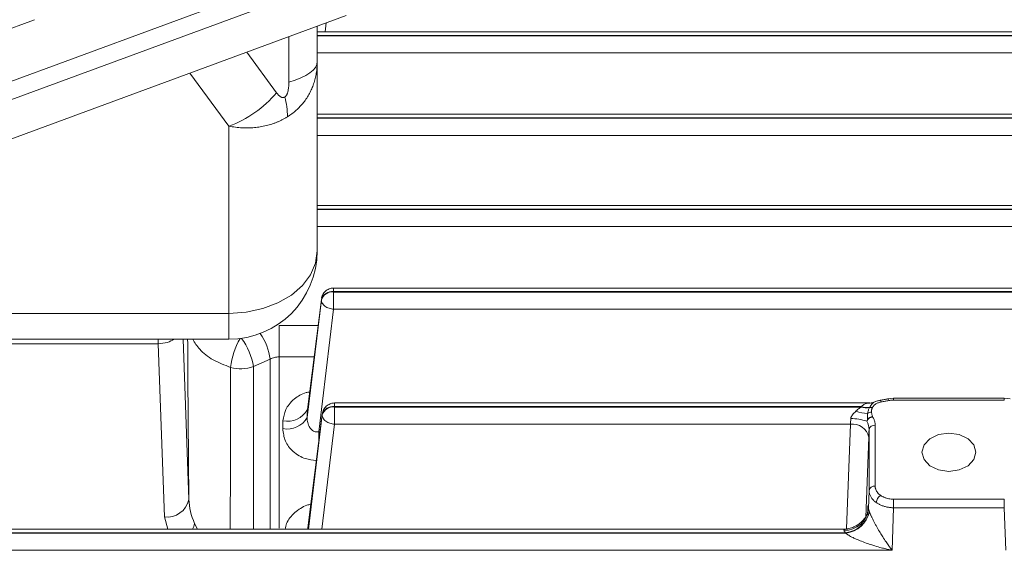
# Model space of a CAD drawing. Extents: x 0 to 1308, y 0 to 925.
# Drawn here: x 500 to 580, y 603 to 646 of the extents above; entities that cross this region are included whole.
import ezdxf

# ---------------------------------------------------------------- set-up
doc = ezdxf.new("R2010")
doc.units = 0
doc.header["$MEASUREMENT"] = 0
doc.layers.add('GAIKEI', color=4, linetype='CONTINUOUS')

msp = doc.modelspace()

# ---------------------------------------------------------------- linework, layer by layer
at = {"layer": 'GAIKEI', "lineweight": 15}
for p, q in [((524.271, 650.435), (437.344, 618.437)), ((524.733, 649.101), (437.806, 617.103)), ((526.58, 646.592), (439.653, 614.594)), ((501.181, 646.249), (454.435, 629.042)), ((524.228, 645.726), (524.228, 642.84)), ((524.964, 645.997), (524.875, 645.263)), ((521.917, 644.875), (521.917, 641.171)), ((623.473, 645.263), (524.228, 645.263)), ((524.228, 644.97), (623.473, 644.97)), ((623.473, 644.933), (524.228, 644.933)), ((520.917, 640.291), (518.475, 643.608)), ((623.473, 643.538), (524.228, 643.538)), ((524.228, 642.84), (524.228, 627.424)), ((517.028, 637.576), (513.842, 641.903)), ((632.526, 638.554), (524.228, 638.554)), ((524.228, 638.261), (634.951, 638.261)), ((634.951, 638.224), (524.228, 638.224)), ((517.028, 622.332), (517.028, 637.576)), ((524.228, 636.829), (630.181, 636.829)), ((623.473, 631.121), (524.228, 631.121)), ((524.228, 630.828), (623.473, 630.828)), ((623.473, 630.791), (524.228, 630.791)), ((623.473, 629.396), (524.228, 629.396)), ((650.139, 624.397), (525.562, 624.397)), ((525.562, 624.104), (525.562, 624.068)), ((525.562, 624.104), (650.139, 624.104)), ((650.139, 624.068), (525.562, 624.068)), ((524.566, 623.422), (523.413, 613.863)), ((523.428, 614.508), (524.566, 623.459)), ((524.566, 623.459), (524.607, 623.613)), ((524.566, 623.422), (524.566, 623.459)), ((517.028, 622.332), (460.675, 622.332)), ((517.028, 620.224), (517.028, 622.332)), ((525.562, 622.672), (524.356, 612.673)), ((650.139, 622.672), (525.562, 622.672)), ((521.116, 621.343), (521.116, 618.787)), ((524.297, 621.343), (521.116, 621.343)), ((511.254, 619.858), (453.953, 619.858)), ((460.15, 620.224), (517.028, 620.224)), ((511.254, 620.224), (511.254, 619.858)), ((511.763, 605.754), (511.254, 619.858)), ((513.763, 607.167), (513.291, 620.224)), ((519.02, 617.993), (520.396, 618.599)), ((520.396, 604.8), (520.396, 618.599)), ((521.116, 618.787), (521.116, 604.834)), ((523.972, 618.787), (521.116, 618.787)), ((569.273, 615.032), (525.632, 615.032)), ((571.215, 615.412), (570.731, 615.367)), ((580.242, 615.412), (571.215, 615.412)), ((571.215, 615.412), (571.215, 615.266)), ((571.215, 615.266), (580.242, 615.266)), ((580.726, 615.367), (580.242, 615.412)), ((580.242, 615.266), (580.242, 615.412)), ((523.462, 604.859), (524.636, 614.093)), ((524.636, 614.093), (524.677, 614.248)), ((524.636, 614.057), (524.636, 614.093)), ((525.632, 614.739), (525.632, 614.702)), ((525.632, 614.739), (568.57, 614.739)), ((525.632, 614.702), (568.551, 614.702)), ((568.551, 614.702), (568.57, 614.739)), ((569.497, 614.672), (569.485, 614.648)), ((523.515, 604.76), (524.636, 614.057)), ((524.601, 604.76), (525.632, 613.307)), ((525.632, 613.307), (567.696, 613.307)), ((567.696, 613.307), (567.389, 604.786)), ((524.356, 612.673), (524.455, 612.673)), ((524.356, 612.673), (524.356, 611.863)), ((569.215, 607.916), (569.215, 612.875)), ((569.715, 613.219), (569.715, 608.26)), ((569.196, 612.247), (568.96, 605.716)), ((569.162, 606.439), (569.215, 607.916)), ((571.215, 607.2), (580.242, 607.2)), ((571.215, 607.2), (571.215, 606.502)), ((580.242, 606.502), (580.242, 607.2)), ((571.215, 606.502), (571.09, 603.035)), ((580.242, 606.502), (571.215, 606.502)), ((580.367, 603.035), (580.242, 606.502)), ((512.038, 604.76), (511.763, 605.754)), ((567.144, 604.76), (457.348, 604.76)), ((457.348, 604.467), (567.301, 604.467)), ((514.23, 605.228), (514.472, 604.76)), ((523.427, 604.757), (523.462, 604.859)), ((567.301, 604.467), (567.315, 604.43)), ((457.348, 604.43), (567.315, 604.43)), ((571.09, 603.035), (457.348, 603.035))]:
    msp.add_line(p, q, dxfattribs=at)
at = {"layer": 'GAIKEI', "lineweight": 15, "flags": 128}
for points in [[(521.917, 641.171), (522.43, 641.332), (522.889, 641.51), (523.288, 641.706), (523.62, 641.915), (523.884, 642.136), (524.074, 642.366), (524.19, 642.601), (524.228, 642.84)], [(524.228, 627.424), (524.09, 626.43), (523.68, 625.475), (523.015, 624.595), (522.119, 623.824), (521.028, 623.19), (519.783, 622.72), (518.433, 622.43), (517.028, 622.332)], [(570.116, 615.251), (570.12, 615.253), (570.135, 615.249), (570.153, 615.233), (570.172, 615.205), (570.192, 615.165), (570.212, 615.115)], [(570.732, 615.367), (570.734, 615.367), (570.753, 615.358), (570.775, 615.331), (570.799, 615.288), (570.824, 615.229)], [(577.928, 611.019), (577.761, 610.423), (577.284, 609.919), (576.57, 609.582), (575.728, 609.463), (574.886, 609.582), (574.172, 609.919), (573.696, 610.423), (573.528, 611.019), (573.696, 611.614), (574.172, 612.119), (574.886, 612.456), (575.728, 612.574), (576.57, 612.456), (577.284, 612.119), (577.761, 611.614), (577.928, 611.019)], [(514.055, 604.757), (514.155, 604.967), (514.23, 605.228)]]:
    msp.add_lwpolyline(points, dxfattribs=at)
at = {"layer": 'GAIKEI', "lineweight": 15}
for centre, radius, start, end in [((513.643, 646.566), 9.606, 290.63364, 319.21929), ((515.266, 638.249), 6.541, 0.82275, 15.11043), ((517.028, 627.424), 7.2, 270, 0), ((525.451, 623.183), 0.928, 83.16015, 162.72185), ((525.451, 623.147), 0.928, 83.16015, 162.72185), ((515.552, 617.931), 4.89, 7.84969, 34.40056), ((523.202, 617.246), 6.082, 150.06443, 173.53562), ((514.137, 617.304), 4.932, 8.03131, 37.37593), ((517.986, 621.066), 3.243, 255.22708, 288.60128), ((521.79, 615.413), 1.872, 259.09646, 331.09131), ((525.521, 613.818), 0.928, 83.16015, 162.72185), ((525.521, 613.781), 0.928, 83.16015, 162.72185), ((569.152, 617.069), 2.883, 249.50478, 268.93896), ((568.997, 616.325), 1.682, 254.6194, 278.68813), ((569.036, 616.335), 1.663, 253.74385, 277.94528), ((569.463, 613.625), 0.669, 93.8983, 122.99214), ((569.336, 614.107), 0.561, 74.6193, 98.68863), ((569.342, 614.139), 0.554, 73.74403, 97.94507), ((521.78, 614.786), 1.876, 258.96687, 330.51559), ((567.864, 611.954), 1.363, 12.39118, 97.08007), ((567.783, 609.893), 3.868, 71.03491, 90.80352), ((569.655, 612.771), 0.451, 82.32376, 166.7969), ((569.655, 607.813), 0.451, 82.32376, 166.7969), ((511.987, 607.557), 1.818, 262.91959, 347.60914), ((570.65, 606.813), 0.856, 125.40575, 172.79032), ((567.241, 606.59), 1.927, 267.65974, 355.49652), ((567.073, 606.665), 2.21, 275.90833, 347.79897), ((567.058, 606.648), 2.232, 276.61457, 347.8878)]:
    msp.add_arc(centre, radius, start, end, dxfattribs=at)
for points, knots in [([(524.228, 642.84), (524.227, 642.759), (524.225, 642.597), (524.21, 642.358), (524.186, 642.123), (524.153, 641.893), (524.112, 641.668), (524.061, 641.448), (524.003, 641.233), (523.936, 641.024), (523.862, 640.82), (523.78, 640.622), (523.692, 640.43), (523.56, 640.173), (523.374, 639.86), (523.115, 639.503), (522.828, 639.171), (522.513, 638.866), (522.175, 638.586), (521.929, 638.424), (521.806, 638.343)], [0, 0, 0, 0, 0.044786, 0.089079, 0.132883, 0.176202, 0.219041, 0.261403, 0.303294, 0.34472, 0.385684, 0.426192, 0.466249, 0.505862, 0.589822, 0.67306, 0.755636, 0.837609, 0.919043, 1, 1, 1, 1]), ([(521.58, 639.954), (521.594, 639.963), (521.62, 639.981), (521.657, 640.018), (521.692, 640.06), (521.724, 640.11), (521.754, 640.166), (521.782, 640.229), (521.807, 640.299), (521.857, 640.466), (521.908, 640.762), (521.914, 641.026), (521.917, 641.171)], [0, 0, 0, 0, 0.039871, 0.080279, 0.122156, 0.166341, 0.213551, 0.264375, 0.319285, 0.378657, 0.65545, 1, 1, 1, 1]), ([(520.917, 640.291), (520.947, 640.252), (521.003, 640.179), (521.093, 640.084), (521.181, 640.009), (521.267, 639.954), (521.35, 639.92), (521.431, 639.908), (521.508, 639.916), (521.557, 639.942), (521.58, 639.954)], [0, 0, 0, 0, 0.176448, 0.336055, 0.479797, 0.609007, 0.723216, 0.823624, 0.914131, 1, 1, 1, 1]), ([(521.806, 638.343), (521.741, 638.303), (521.61, 638.223), (521.407, 638.114), (521.198, 638.011), (520.983, 637.917), (520.762, 637.83), (520.536, 637.752), (520.305, 637.682), (520.069, 637.62), (519.828, 637.567), (519.508, 637.51), (519.102, 637.46), (518.603, 637.433), (518.089, 637.443), (517.562, 637.486), (517.207, 637.546), (517.028, 637.576)], [0, 0, 0, 0, 0.04889, 0.097899, 0.147039, 0.196319, 0.24575, 0.295341, 0.345103, 0.395045, 0.445177, 0.495508, 0.592514, 0.691407, 0.792248, 0.895095, 1, 1, 1, 1]), ([(525.562, 624.397), (525.518, 624.395), (525.427, 624.39), (525.275, 624.353), (525.115, 624.288), (524.959, 624.193), (524.82, 624.07), (524.668, 623.881), (524.62, 623.713), (524.588, 623.602)], [0, 0, 0, 0, 0.104338, 0.218405, 0.341065, 0.470399, 0.603872, 0.738645, 1, 1, 1, 1]), ([(525.562, 624.396), (525.562, 624.396), (525.562, 624.403), (525.562, 624.377), (525.562, 624.305), (525.562, 624.183), (525.562, 624.104)], [0, 0, 0, 0, 0.009767, 0.270014, 0.525052, 1, 1, 1, 1]), ([(525.562, 624.068), (525.562, 623.985), (525.562, 623.882), (525.562, 623.644), (525.562, 623.509), (525.562, 623.238), (525.562, 623.103), (525.562, 622.862), (525.562, 622.756), (525.562, 622.672)], [0, 0, 0, 0, 0.25, 0.25, 0.5, 0.5, 0.75, 0.75, 1, 1, 1, 1]), ([(525.562, 622.672), (525.444, 622.68), (525.318, 622.702), (525.073, 622.785), (524.955, 622.845), (524.761, 622.991), (524.685, 623.077), (524.587, 623.252), (524.566, 623.341), (524.566, 623.422)], [0, 0, 0, 0, 0.25, 0.25, 0.5, 0.5, 0.75, 0.75, 1, 1, 1, 1]), ([(512.549, 620.224), (512.38, 620.128), (512.003, 619.914), (511.52, 619.878), (511.254, 619.858)], [0, 0, 0, 0, 0.449769, 1, 1, 1, 1]), ([(513.763, 607.167), (513.739, 609.684), (513.698, 614.215), (513.674, 618.375), (513.664, 620.224)], [0, 0, 0, 0, 0.555446, 1, 1, 1, 1]), ([(517.159, 617.93), (516.671, 618.119), (515.696, 618.495), (514.631, 619.311), (514.248, 619.944), (514.079, 620.224)], [0, 0, 0, 0, 0.358601, 0.716858, 1, 1, 1, 1]), ([(520.396, 618.599), (520.504, 618.66), (520.619, 618.707), (520.862, 618.77), (520.989, 618.787), (521.116, 618.787)], [0, 0, 0, 0, 0.5, 0.5, 1, 1, 1, 1]), ([(517.138, 604.76), (517.141, 606.335), (517.151, 610.972), (517.156, 615.163), (517.159, 617.93)], [0, 0, 0, 0, 0.339616, 1, 1, 1, 1]), ([(519.02, 617.993), (519.024, 615.218), (519.029, 611.008), (519.039, 606.348), (519.043, 604.76)], [0, 0, 0, 0, 0.659197, 1, 1, 1, 1]), ([(521.436, 613.575), (521.484, 613.889), (521.556, 614.362), (521.934, 614.953), (522.445, 615.46), (523.039, 615.846), (523.514, 615.911), (523.613, 615.925)], [0, 0, 0, 0, 0.291683, 0.440187, 0.621892, 0.920737, 1, 1, 1, 1]), ([(525.632, 615.032), (525.588, 615.03), (525.497, 615.025), (525.345, 614.988), (525.185, 614.923), (525.029, 614.827), (524.89, 614.705), (524.738, 614.516), (524.69, 614.348), (524.658, 614.237)], [0, 0, 0, 0, 0.104338, 0.218405, 0.341064, 0.470399, 0.603872, 0.738645, 1, 1, 1, 1]), ([(525.632, 615.031), (525.632, 615.031), (525.632, 615.038), (525.632, 615.012), (525.632, 614.939), (525.632, 614.818), (525.632, 614.739)], [0, 0, 0, 0, 0.009767, 0.270015, 0.525051, 1, 1, 1, 1]), ([(568.57, 614.739), (568.646, 614.797), (568.795, 614.911), (568.997, 615.019), (569.244, 615.04), (569.441, 615.024), (569.519, 615.018)], [0, 0, 0, 0, 0.259753, 0.514341, 0.805559, 1, 1, 1, 1]), ([(569.759, 615.165), (569.66, 615.119), (569.46, 615.026), (569.243, 615.026), (569.134, 615.026)], [0, 0, 0, 0, 0.493951, 1, 1, 1, 1]), ([(569.266, 614.688), (569.314, 614.767), (569.384, 614.881), (569.486, 614.989), (569.536, 615.033), (569.561, 615.053), (569.573, 615.062), (569.579, 615.066), (569.582, 615.068), (569.583, 615.07), (569.584, 615.07), (569.584, 615.07), (569.584, 615.07), (569.585, 615.071), (569.585, 615.071), (569.585, 615.071), (569.585, 615.071), (569.592, 615.08), (569.622, 615.092), (569.658, 615.106), (569.686, 615.117)], [0, 0, 0, 0, 0.431334, 0.630298, 0.722607, 0.767134, 0.789022, 0.799877, 0.805281, 0.807979, 0.809326, 0.81, 0.810336, 0.810505, 0.810589, 0.81063, 0.810653, 0.810673, 0.858241, 1, 1, 1, 1]), ([(570.212, 615.115), (570.17, 615.106), (570.09, 615.09), (569.974, 615.058), (569.868, 615.017), (569.76, 614.958), (569.658, 614.88), (569.565, 614.782), (569.52, 614.709), (569.497, 614.672)], [0, 0, 0, 0, 0.133572, 0.249308, 0.374776, 0.499614, 0.660338, 0.825789, 1, 1, 1, 1]), ([(570.12, 615.253), (570.082, 615.245), (570.006, 615.23), (569.889, 615.198), (569.794, 615.17), (569.745, 615.15), (569.729, 615.144)], [0, 0, 0, 0, 0.27564, 0.557848, 0.861612, 1, 1, 1, 1]), ([(570.732, 615.367), (570.641, 615.35), (570.439, 615.312), (570.237, 615.274), (570.127, 615.253)], [0, 0, 0, 0, 0.450633, 1, 1, 1, 1]), ([(570.824, 615.229), (570.722, 615.21), (570.518, 615.172), (570.314, 615.134), (570.212, 615.115)], [0, 0, 0, 0, 0.5, 1, 1, 1, 1]), ([(571.215, 615.266), (571.182, 615.265), (571.116, 615.264), (571.018, 615.257), (570.92, 615.246), (570.856, 615.235), (570.824, 615.229)], [0, 0, 0, 0, 0.250548, 0.500022, 0.749484, 1, 1, 1, 1]), ([(525.632, 614.702), (525.632, 614.62), (525.632, 614.517), (525.632, 614.279), (525.632, 614.144), (525.632, 613.873), (525.632, 613.737), (525.632, 613.496), (525.632, 613.391), (525.632, 613.307)], [0, 0, 0, 0, 0.25, 0.25, 0.5, 0.5, 0.75, 0.75, 1, 1, 1, 1]), ([(568.142, 614.368), (568.049, 614.276), (567.948, 614.177), (567.793, 613.973), (567.735, 613.865), (567.729, 613.761)], [0, 0, 0, 0, 0.5, 0.5, 1, 1, 1, 1]), ([(568.142, 614.368), (568.166, 614.39), (568.232, 614.453), (568.341, 614.542), (568.456, 614.63), (568.522, 614.68), (568.551, 614.702)], [0, 0, 0, 0, 0.173265, 0.500329, 0.780645, 1, 1, 1, 1]), ([(569.076, 613.668), (569.077, 613.685), (569.079, 613.72), (569.081, 613.772), (569.083, 613.828), (569.085, 613.896), (569.088, 613.979), (569.093, 614.08), (569.097, 614.149), (569.098, 614.186)], [0, 0, 0, 0, 0.085931, 0.181359, 0.284913, 0.396918, 0.571248, 0.772203, 1, 1, 1, 1]), ([(569.251, 614.661), (569.234, 614.625), (569.199, 614.553), (569.157, 614.437), (569.128, 614.335), (569.109, 614.251), (569.102, 614.207), (569.098, 614.186)], [0, 0, 0, 0, 0.250554, 0.499883, 0.749123, 0.885426, 1, 1, 1, 1]), ([(569.485, 614.648), (569.473, 614.624), (569.451, 614.577), (569.428, 614.505), (569.414, 614.434), (569.41, 614.363), (569.415, 614.316), (569.417, 614.293)], [0, 0, 0, 0, 0.209582, 0.412767, 0.611108, 0.806269, 1, 1, 1, 1]), ([(569.417, 614.293), (569.423, 614.256), (569.433, 614.193), (569.45, 614.096), (569.471, 614.006), (569.491, 613.944), (569.501, 613.914)], [0, 0, 0, 0, 0.286479, 0.500339, 0.763716, 1, 1, 1, 1]), ([(523.413, 613.863), (523.412, 613.836), (523.409, 613.764), (523.415, 613.619), (523.455, 613.36), (523.567, 613.083), (523.754, 612.862), (523.913, 612.75), (524.067, 612.69), (524.21, 612.664), (524.307, 612.67), (524.356, 612.673)], [0, 0, 0, 0, 0.045481, 0.125351, 0.25039, 0.499249, 0.630752, 0.749303, 0.832233, 0.915658, 1, 1, 1, 1]), ([(525.632, 613.307), (525.514, 613.314), (525.388, 613.337), (525.143, 613.42), (525.025, 613.479), (524.831, 613.626), (524.755, 613.712), (524.657, 613.887), (524.636, 613.976), (524.636, 614.057)], [0, 0, 0, 0, 0.25, 0.25, 0.5, 0.5, 0.75, 0.75, 1, 1, 1, 1]), ([(569.076, 613.668), (569.088, 613.683), (569.111, 613.714), (569.155, 613.757), (569.205, 613.797), (569.261, 613.832), (569.32, 613.861), (569.38, 613.885), (569.441, 613.903), (569.481, 613.911), (569.501, 613.914)], [0, 0, 0, 0, 0.127424, 0.256336, 0.385614, 0.514112, 0.640729, 0.76446, 0.884446, 1, 1, 1, 1]), ([(569.088, 613.646), (569.085, 613.65), (569.083, 613.653), (569.081, 613.659), (569.08, 613.662), (569.078, 613.665), (569.077, 613.667), (569.077, 613.668), (569.076, 613.668), (569.076, 613.668)], [0, 0, 0, 0, 0.5, 0.5, 0.75, 0.875, 0.96875, 0.96875, 1, 1, 1, 1]), ([(569.501, 613.914), (569.484, 613.91), (569.44, 613.899), (569.359, 613.868), (569.254, 613.812), (569.156, 613.734), (569.109, 613.673), (569.088, 613.646)], [0, 0, 0, 0, 0.101377, 0.266935, 0.500199, 0.779723, 1, 1, 1, 1]), ([(569.501, 613.914), (569.524, 613.876), (569.568, 613.8), (569.621, 613.684), (569.663, 613.568), (569.693, 613.452), (569.712, 613.335), (569.714, 613.258), (569.715, 613.219)], [0, 0, 0, 0, 0.173578, 0.343372, 0.510118, 0.674594, 0.837611, 1, 1, 1, 1]), ([(524.165, 610.35), (523.858, 610.381), (523.363, 610.431), (522.728, 610.731), (522.114, 611.165), (521.536, 611.921), (521.46, 612.598), (521.421, 612.945)], [0, 0, 0, 0, 0.203728, 0.32907, 0.475289, 0.731878, 1, 1, 1, 1]), ([(569.801, 606.92), (569.769, 606.944), (569.703, 606.993), (569.612, 607.073), (569.526, 607.16), (569.449, 607.254), (569.38, 607.354), (569.321, 607.46), (569.275, 607.57), (569.241, 607.684), (569.219, 607.799), (569.217, 607.877), (569.215, 607.916)], [0, 0, 0, 0, 0.089168, 0.181714, 0.277355, 0.375755, 0.47653, 0.579253, 0.683458, 0.788656, 0.894339, 1, 1, 1, 1]), ([(569.715, 608.26), (569.716, 608.232), (569.718, 608.177), (569.732, 608.094), (569.755, 608.013), (569.787, 607.932), (569.837, 607.837), (569.912, 607.729), (570.02, 607.612), (570.11, 607.545), (570.154, 607.511)], [0, 0, 0, 0, 0.100738, 0.200502, 0.299911, 0.399588, 0.500154, 0.666939, 0.832589, 1, 1, 1, 1]), ([(571.215, 606.502), (571.169, 606.503), (571.076, 606.505), (570.939, 606.516), (570.803, 606.533), (570.67, 606.557), (570.54, 606.587), (570.416, 606.622), (570.296, 606.662), (570.183, 606.707), (570.077, 606.756), (569.978, 606.808), (569.885, 606.862), (569.829, 606.901), (569.801, 606.92)], [0, 0, 0, 0, 0.088036, 0.176147, 0.264038, 0.351415, 0.437987, 0.523473, 0.607607, 0.690137, 0.770835, 0.849496, 0.925936, 1, 1, 1, 1]), ([(570.154, 607.511), (570.183, 607.491), (570.24, 607.453), (570.333, 607.401), (570.43, 607.355), (570.533, 607.315), (570.664, 607.272), (570.825, 607.233), (571.018, 607.205), (571.149, 607.202), (571.215, 607.2)], [0, 0, 0, 0, 0.100706, 0.200445, 0.299835, 0.399501, 0.500063, 0.666858, 0.832539, 1, 1, 1, 1]), ([(521.621, 604.76), (521.651, 604.913), (521.749, 605.424), (522.364, 606.142), (523.112, 606.638), (523.604, 606.763), (523.712, 606.791)], [0, 0, 0, 0, 0.157733, 0.526924, 0.895951, 1, 1, 1, 1]), ([(569.09, 605.899), (569.092, 605.939), (569.095, 606.02), (569.1, 606.131), (569.104, 606.233), (569.109, 606.327), (569.116, 606.454), (569.124, 606.591), (569.134, 606.695), (569.143, 606.734), (569.15, 606.707), (569.155, 606.642), (569.159, 606.558), (569.161, 606.479), (569.162, 606.439)], [0, 0, 0, 0, 0.049969, 0.099793, 0.149653, 0.199729, 0.250199, 0.375498, 0.500075, 0.624491, 0.749928, 0.833709, 0.916787, 1, 1, 1, 1]), ([(569.162, 606.439), (569.163, 606.433), (569.164, 606.42), (569.171, 606.391), (569.181, 606.354), (569.194, 606.31), (569.211, 606.258), (569.226, 606.218), (569.233, 606.198)], [0, 0, 0, 0, 0.177449, 0.348367, 0.514332, 0.677054, 0.838332, 1, 1, 1, 1]), ([(569.24, 606.179), (569.247, 606.161), (569.262, 606.124), (569.287, 606.062), (569.315, 605.996), (569.346, 605.925), (569.38, 605.85), (569.436, 605.729), (569.522, 605.55), (569.634, 605.327), (569.754, 605.102), (569.913, 604.816), (570.104, 604.486), (570.346, 604.094), (570.581, 603.737), (570.8, 603.425), (570.963, 603.202), (571.053, 603.083), (571.09, 603.035)], [0, 0, 0, 0, 0.019432, 0.039229, 0.059522, 0.080434, 0.102076, 0.124548, 0.183357, 0.251084, 0.310848, 0.375903, 0.500762, 0.609668, 0.750194, 0.860738, 0.943821, 1, 1, 1, 1]), ([(569.003, 605.732), (568.984, 605.731), (568.945, 605.729), (568.815, 605.58), (568.612, 605.365), (568.334, 605.131), (567.985, 604.929), (567.58, 604.787), (567.291, 604.769), (567.145, 604.76)], [0, 0, 0, 0, 0.12992, 0.268924, 0.405076, 0.545135, 0.691969, 0.844718, 1, 1, 1, 1]), ([(567.163, 604.665), (567.16, 604.704), (567.155, 604.759), (567.147, 604.751), (567.144, 604.749)], [0, 0, 0, 0, 0.692992, 1, 1, 1, 1]), ([(571.09, 603.035), (571.004, 603.054), (570.808, 603.096), (570.48, 603.175), (570.046, 603.288), (569.586, 603.423), (569.08, 603.587), (568.624, 603.753), (568.218, 603.921), (567.925, 604.057), (567.718, 604.16), (567.556, 604.255), (567.423, 604.344), (567.35, 604.402), (567.315, 604.43)], [0, 0, 0, 0, 0.065174, 0.148474, 0.250008, 0.395813, 0.499835, 0.638361, 0.749814, 0.819974, 0.875466, 0.920942, 0.962354, 1, 1, 1, 1])]:
    msp.add_open_spline(points, degree=3, knots=knots, dxfattribs=at)
for points in [[(523.413, 613.863), (523.418, 614.078), (523.423, 614.293), (523.428, 614.508)], [(569.251, 614.661), (569.256, 614.67), (569.261, 614.679), (569.266, 614.688)], [(521.436, 613.575), (521.431, 613.365), (521.426, 613.155), (521.421, 612.945)], [(567.696, 613.307), (567.707, 613.424), (567.718, 613.581), (567.729, 613.761)], [(569.076, 613.668), (569.061, 613.629), (569.045, 613.59), (569.04, 613.551)], [(569.088, 613.646), (569.067, 613.613), (569.051, 613.581), (569.04, 613.551)], [(569.04, 613.551), (569.152, 613.313), (569.216, 613.092), (569.215, 612.875)], [(569.196, 612.247), (569.202, 612.432), (569.209, 612.645), (569.215, 612.875)], [(514.23, 605.228), (513.94, 605.855), (513.784, 606.502), (513.763, 607.167)], [(569.24, 606.179), (569.238, 606.186), (569.235, 606.192), (569.233, 606.198)], [(567.163, 604.665), (567.166, 604.615), (567.21, 604.548), (567.301, 604.467)]]:
    msp.add_open_spline(points, degree=3, dxfattribs=at)

doc.saveas('drawing.dxf')
